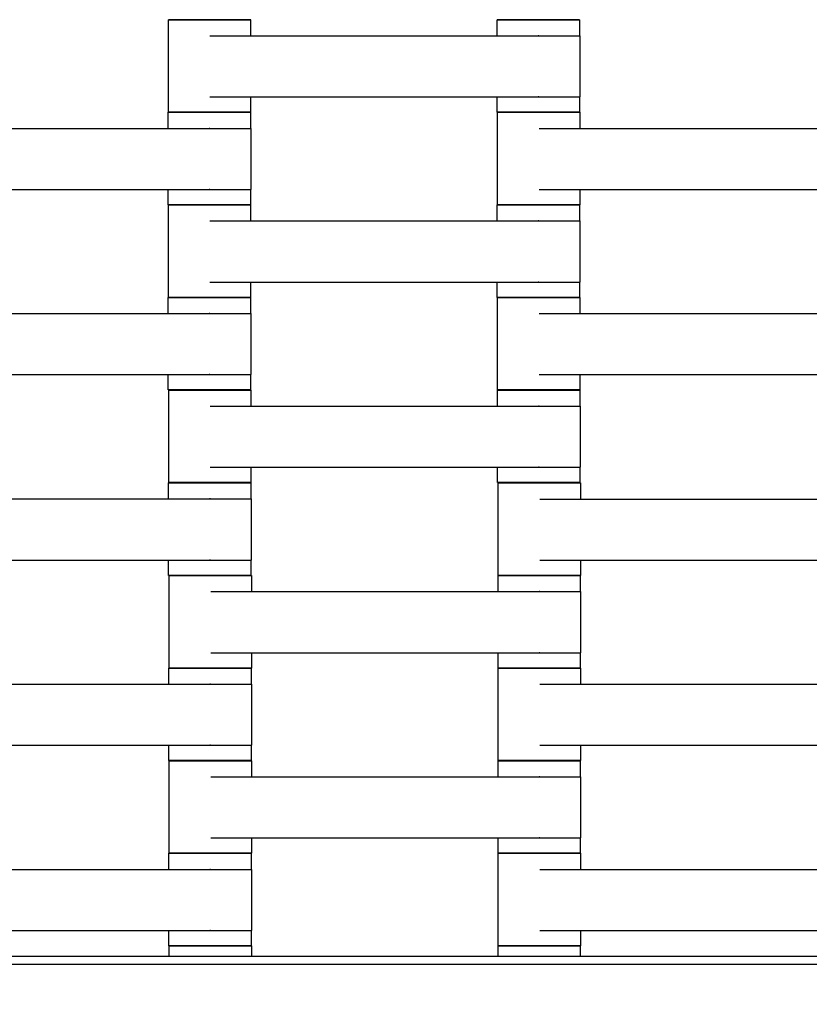
# Model space of a CAD drawing. Units: centimetres. Extents: x -329 to 321, y -319 to 331.
# Drawn here: x 63 to 82, y 30 to 54 of the extents above; entities that cross this region are included whole.
import ezdxf

# ---------------------------------------------------------------- set-up
doc = ezdxf.new("R2010")
doc.units = ezdxf.units.CM
doc.layers.add('Make2D$Adnotacja', color=7, linetype='Continuous', true_color=0x000000)
doc.layers.add('Make2D$Widoczne$Krzywe', color=7, linetype='Continuous', true_color=0x000000)
doc.styles.add('Arial Normalny', font='arial.ttf')
doc.dimstyles.new('TRAMPOL', dxfattribs={"dimscale": 1.1, "dimtxt": 7, "dimasz": 10, "dimexe": 5, "dimexo": 5, "dimgap": 1.1, "dimtad": 1, "dimtoh": 1, "dimdec": 0, "dimzin": 1, "dimdsep": 46, "dimtxsty": 'Arial Normalny', "dimcen": 5, "dimazin": 1, "dimtfac": 1, "dimtdec": 4, "dimtix": 1, "dimtofl": 0, "dimtmove": 1, "dimatfit": 3, "dimfxl": 10, "dimtolj": 1, "dimtzin": 1, "dimarcsym": 0})

# ---------------------------------------------------------------- blocks, each defined once
blk = doc.blocks.new('*D1')
at = {"layer": 'Defpoints', "color": 0, "transparency": 16777216}
for p in [(213.775, 247.938), (-220.948, -235.296)]:
    blk.add_point(p, dxfattribs=at)
at = {"layer": 'Make2D$Adnotacja', "color": 0, "lineweight": -2, "transparency": 16777216}
for p, q in [((235.127, 271.673), (221.132, 256.116)), ((261.677, 271.673), (235.127, 271.673))]:
    blk.add_line(p, q, dxfattribs=at)
at = {"layer": 'Make2D$Adnotacja', "color": 0, "transparency": 16777216}
for p, q in [((-3.587, 0.821), (-3.587, 11.821)), ((-9.087, 6.321), (1.913, 6.321))]:
    blk.add_line(p, q, dxfattribs=at)
blk.add_solid([(219.769, 257.342), (222.495, 254.89), (213.775, 247.938)], dxfattribs=at)
at = {"layer": 'Make2D$Adnotacja', "color": 0, "transparency": 16777216, "insert": (249.007, 277.027), "char_height": 7.7, "attachment_point": 5, "style": 'Arial Normalny'}
blk.add_mtext('\\A1;%%c650', dxfattribs=at)
blk = doc.blocks.new('*D2')
at = {"layer": 'Defpoints', "color": 0, "transparency": 16777216}
for p in [(86.954, 125.538), (-94.504, -112.103)]:
    blk.add_point(p, dxfattribs=at)
at = {"layer": 'Make2D$Adnotacja', "color": 0, "lineweight": -2, "transparency": 16777216}
for p, q in [((107.833, 152.882), (93.63, 134.281)), ((134.384, 152.882), (107.833, 152.882))]:
    blk.add_line(p, q, dxfattribs=at)
at = {"layer": 'Make2D$Adnotacja', "color": 0, "transparency": 16777216}
for p, q in [((-3.775, 1.218), (-3.775, 12.218)), ((-9.275, 6.718), (1.725, 6.718))]:
    blk.add_line(p, q, dxfattribs=at)
blk.add_solid([(92.173, 135.394), (95.087, 133.168), (86.954, 125.538)], dxfattribs=at)
at = {"layer": 'Make2D$Adnotacja', "color": 0, "transparency": 16777216, "insert": (121.714, 158.236), "char_height": 7.7, "attachment_point": 5, "style": 'Arial Normalny'}
blk.add_mtext('\\A1;Ø300', dxfattribs=at)

msp = doc.modelspace()

# ---------------------------------------------------------------- linework, layer by layer
at = {"layer": 'Make2D$Widoczne$Krzywe', "color": 6, "lineweight": -3, "true_color": 0xff00ff}
msp.add_rational_spline([(321.413, 6.321), (321.413, 331.321), (-3.587, 331.321), (-328.587, 331.321), (-328.587, 6.321), (-328.587, -318.679), (-3.587, -318.679), (321.413, -318.679), (321.413, 6.321)], [1, 0.707106781187, 1, 0.707106781187, 1, 0.707106781187, 1, 0.707106781187, 1], degree=2, knots=[0, 0, 0, 510.508806, 510.508806, 1021.017612, 1021.017612, 1531.526419, 1531.526419, 2042.035225, 2042.035225, 2042.035225], dxfattribs=at)
at = {"layer": 'Make2D$Widoczne$Krzywe', "color": 18, "lineweight": -3, "true_color": 0x000000}
for points, weights in [([(67.397, 54.423), (66.4, 54.423), (66.4, 54.422)], [0.998852705336, 0.707681556461, 1]), ([(68.399, 54.422), (68.399, 54.423), (67.4, 54.423)], [1, 0.707106781187, 1]), ([(75.393, 54.423), (74.394, 54.423), (74.394, 54.422)], [1, 0.707106781187, 1]), ([(76.393, 54.422), (76.393, 54.423), (75.396, 54.423)], [1, 0.707748036494, 0.998720297291]), ([(67.393, 52.173), (66.394, 52.173), (66.394, 52.172)], [1, 0.707106781187, 1]), ([(67.4, 52.174), (66.4, 52.174), (66.4, 52.173)], [1, 0.707106781187, 1]), ([(68.393, 52.172), (68.393, 52.173), (67.396, 52.173)], [1, 0.707748578961, 0.99871921711]), ([(68.399, 52.173), (68.399, 52.174), (67.4, 52.174)], [1, 0.707106781187, 1]), ([(75.393, 52.174), (74.394, 52.174), (74.394, 52.173)], [1, 0.707106781187, 1]), ([(75.396, 52.173), (74.4, 52.173), (74.4, 52.172)], [0.998720569188, 0.707747899948, 1]), ([(76.393, 52.173), (76.393, 52.174), (75.393, 52.174)], [1, 0.707106781187, 1]), ([(76.399, 52.172), (76.399, 52.173), (75.4, 52.173)], [1, 0.707106781187, 1]), ([(67.393, 49.924), (66.394, 49.924), (66.394, 49.923)], [1, 0.707106781187, 1]), ([(67.397, 49.923), (66.4, 49.923), (66.4, 49.922)], [0.998843123483, 0.707686366344, 1]), ([(68.393, 49.923), (68.393, 49.924), (67.393, 49.924)], [1, 0.707106781187, 1]), ([(68.399, 49.922), (68.399, 49.923), (67.4, 49.923)], [1, 0.707106781187, 1]), ([(75.393, 49.923), (74.394, 49.923), (74.394, 49.922)], [1, 0.707106781187, 1]), ([(75.4, 49.924), (74.4, 49.924), (74.4, 49.923)], [1, 0.707106781187, 1]), ([(76.393, 49.922), (76.393, 49.923), (75.396, 49.923)], [1, 0.707748578963, 0.998719217106]), ([(76.399, 49.923), (76.399, 49.924), (75.4, 49.924)], [1, 0.707106781187, 1]), ([(67.393, 47.673), (66.394, 47.673), (66.394, 47.672)], [1, 0.707106781187, 1]), ([(67.4, 47.674), (66.4, 47.674), (66.4, 47.673)], [1, 0.707106781187, 1]), ([(68.393, 47.672), (68.393, 47.673), (67.396, 47.673)], [1, 0.707748443349, 0.998719487145]), ([(68.399, 47.673), (68.399, 47.674), (67.4, 47.674)], [1, 0.707106781187, 1]), ([(75.393, 47.674), (74.394, 47.674), (74.394, 47.673)], [1, 0.707106781187, 1]), ([(75.397, 47.673), (74.4, 47.673), (74.4, 47.672)], [0.998861457368, 0.707677163268, 1]), ([(76.393, 47.673), (76.393, 47.674), (75.393, 47.674)], [1, 0.707106781187, 1]), ([(76.399, 47.672), (76.399, 47.673), (75.4, 47.673)], [1, 0.707106781187, 1]), ([(67.393, 45.424), (66.394, 45.424), (66.394, 45.423)], [1, 0.707106781187, 1]), ([(67.407, 45.42), (66.407, 45.42), (66.407, 45.42)], [1, 0.707106781187, 1]), ([(68.393, 45.423), (68.393, 45.424), (67.393, 45.424)], [1, 0.707106781187, 1]), ([(68.407, 45.42), (68.407, 45.42), (67.407, 45.42)], [1, 0.707106781187, 1]), ([(75.4, 45.424), (74.4, 45.424), (74.4, 45.423)], [1, 0.707106781187, 1]), ([(75.401, 45.42), (74.401, 45.42), (74.401, 45.42)], [1, 0.707106781187, 1]), ([(76.399, 45.423), (76.399, 45.424), (75.4, 45.424)], [1, 0.707106781187, 1]), ([(76.401, 45.42), (76.401, 45.42), (75.401, 45.42)], [1, 0.707106781187, 1]), ([(67.406, 43.165), (66.406, 43.165), (66.406, 43.165)], [1, 0.707106781187, 1]), ([(67.407, 43.171), (66.407, 43.171), (66.407, 43.171)], [1, 0.707106781187, 1]), ([(68.406, 43.165), (68.406, 43.165), (67.406, 43.165)], [1, 0.707106781187, 1]), ([(68.407, 43.171), (68.407, 43.171), (67.407, 43.171)], [1, 0.707106781187, 1]), ([(75.401, 43.171), (74.401, 43.171), (74.401, 43.171)], [1, 0.707106781187, 1]), ([(75.417, 43.163), (74.417, 43.163), (74.417, 43.162)], [1, 0.707106781187, 1]), ([(76.401, 43.171), (76.401, 43.171), (75.401, 43.171)], [1, 0.707106781187, 1]), ([(76.417, 43.162), (76.417, 43.163), (75.417, 43.163)], [1, 0.707106781187, 1]), ([(67.406, 40.916), (66.406, 40.916), (66.406, 40.916)], [1, 0.707106781187, 1]), ([(67.417, 40.913), (66.417, 40.913), (66.417, 40.912)], [1, 0.707106781187, 1]), ([(68.406, 40.916), (68.406, 40.916), (67.406, 40.916)], [1, 0.707106781187, 1]), ([(68.417, 40.912), (68.417, 40.913), (67.417, 40.913)], [1, 0.707106781187, 1]), ([(75.411, 40.913), (74.411, 40.913), (74.411, 40.912)], [1, 0.707106781187, 1]), ([(75.417, 40.914), (74.417, 40.914), (74.417, 40.914)], [1, 0.707106781187, 1]), ([(76.411, 40.912), (76.411, 40.913), (75.414, 40.913)], [1, 0.707748813215, 0.998718750657]), ([(76.417, 40.914), (76.417, 40.914), (75.417, 40.914)], [1, 0.707106781187, 1]), ([(67.411, 38.663), (66.411, 38.663), (66.411, 38.662)], [1, 0.707106781187, 1]), ([(67.417, 38.664), (66.417, 38.664), (66.417, 38.664)], [1, 0.707106781187, 1]), ([(68.411, 38.662), (68.411, 38.663), (67.414, 38.663)], [1, 0.707748578958, 0.998719217115]), ([(68.417, 38.664), (68.417, 38.664), (67.417, 38.664)], [1, 0.707106781187, 1]), ([(75.411, 38.664), (74.411, 38.664), (74.411, 38.664)], [1, 0.707106781187, 1]), ([(75.414, 38.663), (74.417, 38.663), (74.417, 38.662)], [0.998763081728, 0.707726551775, 1]), ([(76.411, 38.664), (76.411, 38.664), (75.411, 38.664)], [1, 0.707106781187, 1]), ([(76.417, 38.662), (76.417, 38.663), (75.417, 38.663)], [1, 0.707106781187, 1]), ([(67.411, 36.414), (66.411, 36.414), (66.411, 36.414)], [1, 0.707106781187, 1]), ([(67.414, 36.413), (66.417, 36.413), (66.417, 36.412)], [0.998900075421, 0.70765778003, 1]), ([(68.411, 36.414), (68.411, 36.414), (67.411, 36.414)], [1, 0.707106781187, 1]), ([(68.417, 36.412), (68.417, 36.413), (67.417, 36.413)], [1, 0.707106781187, 1]), ([(75.411, 36.413), (74.411, 36.413), (74.411, 36.412)], [1, 0.707106781187, 1]), ([(75.417, 36.414), (74.417, 36.414), (74.417, 36.414)], [1, 0.707106781187, 1]), ([(76.411, 36.412), (76.411, 36.413), (75.414, 36.413)], [1, 0.707748443346, 0.998719487151]), ([(76.417, 36.414), (76.417, 36.414), (75.417, 36.414)], [1, 0.707106781187, 1]), ([(67.411, 34.163), (66.411, 34.163), (66.411, 34.162)], [1, 0.707106781187, 1]), ([(67.417, 34.164), (66.417, 34.164), (66.417, 34.164)], [1, 0.707106781187, 1]), ([(68.411, 34.162), (68.411, 34.163), (67.414, 34.163)], [1, 0.707748714576, 0.99871894707]), ([(68.417, 34.164), (68.417, 34.164), (67.417, 34.164)], [1, 0.707106781187, 1]), ([(75.411, 34.164), (74.411, 34.164), (74.411, 34.164)], [1, 0.707106781187, 1]), ([(75.414, 34.163), (74.417, 34.163), (74.417, 34.162)], [0.998753593275, 0.707731316243, 1]), ([(76.411, 34.164), (76.411, 34.164), (75.411, 34.164)], [1, 0.707106781187, 1]), ([(76.417, 34.162), (76.417, 34.163), (75.417, 34.163)], [1, 0.707106781187, 1]), ([(67.411, 31.914), (66.411, 31.914), (66.411, 31.914)], [1, 0.707106781187, 1]), ([(67.414, 31.913), (66.417, 31.913), (66.417, 31.912)], [0.99887686483, 0.70766942962, 1]), ([(68.411, 31.914), (68.411, 31.914), (67.411, 31.914)], [1, 0.707106781187, 1]), ([(68.417, 31.912), (68.417, 31.913), (67.417, 31.913)], [1, 0.707106781187, 1]), ([(75.411, 31.913), (74.411, 31.913), (74.411, 31.912)], [1, 0.707106781187, 1]), ([(75.417, 31.914), (74.417, 31.914), (74.417, 31.914)], [1, 0.707106781187, 1]), ([(76.411, 31.912), (76.411, 31.913), (75.414, 31.913)], [1, 0.707748646771, 0.998719082085]), ([(76.417, 31.914), (76.417, 31.914), (75.417, 31.914)], [1, 0.707106781187, 1])]:
    msp.add_rational_spline(points, weights, degree=2, dxfattribs=at)
for points, weights, knots in [([(66.4, 54.422), (66.4, 54.422), (67.4, 54.422), (68.399, 54.422), (68.399, 54.422)], [1, 0.707106781187, 1, 0.707106781187, 1], [-47.123897, -47.123897, -47.123897, -31.415931, -31.415931, -15.707966, -15.707966, -15.707966]), ([(74.394, 54.422), (74.394, 54.422), (75.393, 54.422), (76.393, 54.422), (76.393, 54.422)], [1, 0.707106781187, 1, 0.707106781187, 1], [-47.123897, -47.123897, -47.123897, -31.415931, -31.415931, -15.707966, -15.707966, -15.707966]), ([(75.389, 54.03), (75.395, 54.03), (75.4, 54.03), (76.4, 54.03), (76.4, 54.03)], [0.99545943481, 0.997711841715, 1, 0.707106781187, 1], [-31.53865, -31.53865, -31.53865, -31.415935, -31.415935, -15.707968, -15.707968, -15.707968]), ([(75.389, 52.545), (75.395, 52.545), (75.4, 52.545), (76.4, 52.545), (76.4, 52.545)], [0.99545943481, 0.997711841715, 1, 0.707106781187, 1], [-31.53865, -31.53865, -31.53865, -31.415935, -31.415935, -15.707968, -15.707968, -15.707968]), ([(66.4, 52.173), (66.4, 52.173), (67.4, 52.173), (68.399, 52.173), (68.399, 52.173)], [1, 0.707106781187, 1, 0.707106781187, 1], [-47.123897, -47.123897, -47.123897, -31.415931, -31.415931, -15.707966, -15.707966, -15.707966]), ([(74.394, 52.173), (74.394, 52.173), (75.393, 52.173), (76.393, 52.173), (76.393, 52.173)], [1, 0.707106781187, 1, 0.707106781187, 1], [-47.123897, -47.123897, -47.123897, -31.415931, -31.415931, -15.707966, -15.707966, -15.707966]), ([(66.394, 52.172), (66.394, 52.172), (67.393, 52.172), (68.393, 52.172), (68.393, 52.172)], [1, 0.707106781187, 1, 0.707106781187, 1], [-47.123897, -47.123897, -47.123897, -31.415931, -31.415931, -15.707966, -15.707966, -15.707966]), ([(74.4, 52.172), (74.4, 52.172), (75.4, 52.172), (76.399, 52.172), (76.399, 52.172)], [1, 0.707106781187, 1, 0.707106781187, 1], [-47.123897, -47.123897, -47.123897, -31.415931, -31.415931, -15.707966, -15.707966, -15.707966]), ([(67.389, 51.78), (67.395, 51.78), (67.4, 51.78), (68.4, 51.78), (68.4, 51.78)], [0.99545943481, 0.997711841715, 1, 0.707106781187, 1], [-31.53865, -31.53865, -31.53865, -31.415935, -31.415935, -15.707968, -15.707968, -15.707968]), ([(67.389, 50.295), (67.395, 50.295), (67.4, 50.295), (68.4, 50.295), (68.4, 50.295)], [0.99545943481, 0.997711841715, 1, 0.707106781187, 1], [-31.53865, -31.53865, -31.53865, -31.415935, -31.415935, -15.707968, -15.707968, -15.707968]), ([(66.394, 49.923), (66.394, 49.923), (67.393, 49.923), (68.393, 49.923), (68.393, 49.923)], [1, 0.707106781187, 1, 0.707106781187, 1], [-47.123897, -47.123897, -47.123897, -31.415931, -31.415931, -15.707966, -15.707966, -15.707966]), ([(66.4, 49.922), (66.4, 49.922), (67.4, 49.922), (68.399, 49.922), (68.399, 49.922)], [1, 0.707106781187, 1, 0.707106781187, 1], [-47.123897, -47.123897, -47.123897, -31.415931, -31.415931, -15.707966, -15.707966, -15.707966]), ([(74.394, 49.922), (74.394, 49.922), (75.393, 49.922), (76.393, 49.922), (76.393, 49.922)], [1, 0.707106781187, 1, 0.707106781187, 1], [-47.123897, -47.123897, -47.123897, -31.415931, -31.415931, -15.707966, -15.707966, -15.707966]), ([(74.4, 49.923), (74.4, 49.923), (75.4, 49.923), (76.399, 49.923), (76.399, 49.923)], [1, 0.707106781187, 1, 0.707106781187, 1], [-47.123897, -47.123897, -47.123897, -31.415931, -31.415931, -15.707966, -15.707966, -15.707966]), ([(75.389, 49.53), (75.395, 49.53), (75.4, 49.53), (76.4, 49.53), (76.4, 49.53)], [0.99545943481, 0.997711841715, 1, 0.707106781187, 1], [-31.53865, -31.53865, -31.53865, -31.415935, -31.415935, -15.707968, -15.707968, -15.707968]), ([(75.389, 48.045), (75.395, 48.045), (75.4, 48.045), (76.4, 48.045), (76.4, 48.045)], [0.99545943481, 0.997711841715, 1, 0.707106781187, 1], [-31.53865, -31.53865, -31.53865, -31.415935, -31.415935, -15.707968, -15.707968, -15.707968]), ([(66.394, 47.672), (66.394, 47.672), (67.393, 47.672), (68.393, 47.672), (68.393, 47.672)], [1, 0.707106781187, 1, 0.707106781187, 1], [-47.123897, -47.123897, -47.123897, -31.415931, -31.415931, -15.707966, -15.707966, -15.707966]), ([(66.4, 47.673), (66.4, 47.673), (67.4, 47.673), (68.399, 47.673), (68.399, 47.673)], [1, 0.707106781187, 1, 0.707106781187, 1], [-47.123897, -47.123897, -47.123897, -31.415931, -31.415931, -15.707966, -15.707966, -15.707966]), ([(74.394, 47.673), (74.394, 47.673), (75.393, 47.673), (76.393, 47.673), (76.393, 47.673)], [1, 0.707106781187, 1, 0.707106781187, 1], [-47.123897, -47.123897, -47.123897, -31.415931, -31.415931, -15.707966, -15.707966, -15.707966]), ([(74.4, 47.672), (74.4, 47.672), (75.4, 47.672), (76.399, 47.672), (76.399, 47.672)], [1, 0.707106781187, 1, 0.707106781187, 1], [-47.123897, -47.123897, -47.123897, -31.415931, -31.415931, -15.707966, -15.707966, -15.707966]), ([(67.389, 47.28), (67.395, 47.28), (67.4, 47.28), (68.4, 47.28), (68.4, 47.28)], [0.99545943481, 0.997711841715, 1, 0.707106781187, 1], [-31.53865, -31.53865, -31.53865, -31.415935, -31.415935, -15.707968, -15.707968, -15.707968]), ([(67.389, 45.795), (67.395, 45.795), (67.4, 45.795), (68.4, 45.795), (68.4, 45.795)], [0.99545943481, 0.997711841715, 1, 0.707106781187, 1], [-31.53865, -31.53865, -31.53865, -31.415935, -31.415935, -15.707968, -15.707968, -15.707968]), ([(66.394, 45.423), (66.394, 45.423), (67.393, 45.423), (68.393, 45.423), (68.393, 45.423)], [1, 0.707106781187, 1, 0.707106781187, 1], [-47.123897, -47.123897, -47.123897, -31.415931, -31.415931, -15.707966, -15.707966, -15.707966]), ([(66.407, 45.42), (66.407, 45.419), (67.407, 45.419), (68.407, 45.419), (68.407, 45.42)], [1, 0.707106781187, 1, 0.707106781187, 1], [-47.123897, -47.123897, -47.123897, -31.415931, -31.415931, -15.707966, -15.707966, -15.707966]), ([(74.4, 45.423), (74.4, 45.423), (75.4, 45.423), (76.399, 45.423), (76.399, 45.423)], [1, 0.707106781187, 1, 0.707106781187, 1], [-47.123897, -47.123897, -47.123897, -31.415931, -31.415931, -15.707966, -15.707966, -15.707966]), ([(74.401, 45.42), (74.401, 45.419), (75.401, 45.419), (76.401, 45.419), (76.401, 45.42)], [1, 0.707106781187, 1, 0.707106781187, 1], [-47.123897, -47.123897, -47.123897, -31.415931, -31.415931, -15.707966, -15.707966, -15.707966]), ([(75.397, 45.028), (75.402, 45.028), (75.408, 45.028), (76.407, 45.028), (76.407, 45.028)], [0.99545943481, 0.997711841715, 1, 0.707106781187, 1], [-31.53865, -31.53865, -31.53865, -31.415935, -31.415935, -15.707968, -15.707968, -15.707968]), ([(75.397, 43.543), (75.402, 43.543), (75.408, 43.543), (76.407, 43.543), (76.407, 43.543)], [0.99545943481, 0.997711841715, 1, 0.707106781187, 1], [-31.53865, -31.53865, -31.53865, -31.415935, -31.415935, -15.707968, -15.707968, -15.707968]), ([(66.406, 43.165), (66.406, 43.164), (67.406, 43.164), (68.406, 43.164), (68.406, 43.165)], [1, 0.707106781187, 1, 0.707106781187, 1], [-47.123897, -47.123897, -47.123897, -31.415931, -31.415931, -15.707966, -15.707966, -15.707966]), ([(66.407, 43.171), (66.407, 43.17), (67.407, 43.17), (68.407, 43.17), (68.407, 43.171)], [1, 0.707106781187, 1, 0.707106781187, 1], [-47.123897, -47.123897, -47.123897, -31.415931, -31.415931, -15.707966, -15.707966, -15.707966]), ([(74.401, 43.171), (74.401, 43.17), (75.401, 43.17), (76.401, 43.17), (76.401, 43.171)], [1, 0.707106781187, 1, 0.707106781187, 1], [-47.123897, -47.123897, -47.123897, -31.415931, -31.415931, -15.707966, -15.707966, -15.707966]), ([(74.417, 43.162), (74.417, 43.162), (75.417, 43.162), (76.417, 43.162), (76.417, 43.162)], [1, 0.707106781187, 1, 0.707106781187, 1], [-47.123897, -47.123897, -47.123897, -31.415931, -31.415931, -15.707966, -15.707966, -15.707966]), ([(67.402, 42.773), (67.407, 42.773), (67.413, 42.773), (68.412, 42.773), (68.412, 42.773)], [0.99545943481, 0.997711841715, 1, 0.707106781187, 1], [-31.53865, -31.53865, -31.53865, -31.415935, -31.415935, -15.707968, -15.707968, -15.707968]), ([(67.402, 41.288), (67.407, 41.288), (67.413, 41.288), (68.412, 41.288), (68.412, 41.288)], [0.99545943481, 0.997711841715, 1, 0.707106781187, 1], [-31.53865, -31.53865, -31.53865, -31.415935, -31.415935, -15.707968, -15.707968, -15.707968]), ([(66.406, 40.916), (66.406, 40.915), (67.406, 40.915), (68.406, 40.915), (68.406, 40.916)], [1, 0.707106781187, 1, 0.707106781187, 1], [-47.123897, -47.123897, -47.123897, -31.415931, -31.415931, -15.707966, -15.707966, -15.707966]), ([(66.417, 40.912), (66.417, 40.912), (67.417, 40.912), (68.417, 40.912), (68.417, 40.912)], [1, 0.707106781187, 1, 0.707106781187, 1], [-47.123897, -47.123897, -47.123897, -31.415931, -31.415931, -15.707966, -15.707966, -15.707966]), ([(74.411, 40.912), (74.411, 40.912), (75.411, 40.912), (76.411, 40.912), (76.411, 40.912)], [1, 0.707106781187, 1, 0.707106781187, 1], [-47.123897, -47.123897, -47.123897, -31.415931, -31.415931, -15.707966, -15.707966, -15.707966]), ([(74.417, 40.914), (74.417, 40.913), (75.417, 40.913), (76.417, 40.913), (76.417, 40.914)], [1, 0.707106781187, 1, 0.707106781187, 1], [-47.123897, -47.123897, -47.123897, -31.415931, -31.415931, -15.707966, -15.707966, -15.707966]), ([(75.407, 40.521), (75.412, 40.521), (75.418, 40.521), (76.417, 40.521), (76.417, 40.521)], [0.99545943481, 0.997711841715, 1, 0.707106781187, 1], [-31.53865, -31.53865, -31.53865, -31.415935, -31.415935, -15.707968, -15.707968, -15.707968]), ([(75.407, 39.036), (75.412, 39.036), (75.418, 39.036), (76.417, 39.036), (76.417, 39.036)], [0.99545943481, 0.997711841715, 1, 0.707106781187, 1], [-31.53865, -31.53865, -31.53865, -31.415935, -31.415935, -15.707968, -15.707968, -15.707968]), ([(66.411, 38.662), (66.411, 38.662), (67.411, 38.662), (68.411, 38.662), (68.411, 38.662)], [1, 0.707106781187, 1, 0.707106781187, 1], [-47.123897, -47.123897, -47.123897, -31.415931, -31.415931, -15.707966, -15.707966, -15.707966]), ([(66.417, 38.664), (66.417, 38.663), (67.417, 38.663), (68.417, 38.663), (68.417, 38.664)], [1, 0.707106781187, 1, 0.707106781187, 1], [-47.123897, -47.123897, -47.123897, -31.415931, -31.415931, -15.707966, -15.707966, -15.707966]), ([(74.411, 38.664), (74.411, 38.663), (75.411, 38.663), (76.411, 38.663), (76.411, 38.664)], [1, 0.707106781187, 1, 0.707106781187, 1], [-47.123897, -47.123897, -47.123897, -31.415931, -31.415931, -15.707966, -15.707966, -15.707966]), ([(74.417, 38.662), (74.417, 38.662), (75.417, 38.662), (76.417, 38.662), (76.417, 38.662)], [1, 0.707106781187, 1, 0.707106781187, 1], [-47.123897, -47.123897, -47.123897, -31.415931, -31.415931, -15.707966, -15.707966, -15.707966]), ([(67.407, 38.271), (67.412, 38.271), (67.418, 38.271), (68.417, 38.271), (68.417, 38.271)], [0.99545943481, 0.997711841715, 1, 0.707106781187, 1], [-31.53865, -31.53865, -31.53865, -31.415935, -31.415935, -15.707968, -15.707968, -15.707968]), ([(67.407, 36.786), (67.412, 36.786), (67.418, 36.786), (68.417, 36.786), (68.417, 36.786)], [0.99545943481, 0.997711841715, 1, 0.707106781187, 1], [-31.53865, -31.53865, -31.53865, -31.415935, -31.415935, -15.707968, -15.707968, -15.707968]), ([(66.411, 36.414), (66.411, 36.413), (67.411, 36.413), (68.411, 36.413), (68.411, 36.414)], [1, 0.707106781187, 1, 0.707106781187, 1], [-47.123897, -47.123897, -47.123897, -31.415931, -31.415931, -15.707966, -15.707966, -15.707966]), ([(66.417, 36.412), (66.417, 36.412), (67.417, 36.412), (68.417, 36.412), (68.417, 36.412)], [1, 0.707106781187, 1, 0.707106781187, 1], [-47.123897, -47.123897, -47.123897, -31.415931, -31.415931, -15.707966, -15.707966, -15.707966]), ([(74.411, 36.412), (74.411, 36.412), (75.411, 36.412), (76.411, 36.412), (76.411, 36.412)], [1, 0.707106781187, 1, 0.707106781187, 1], [-47.123897, -47.123897, -47.123897, -31.415931, -31.415931, -15.707966, -15.707966, -15.707966]), ([(74.417, 36.414), (74.417, 36.413), (75.417, 36.413), (76.417, 36.413), (76.417, 36.414)], [1, 0.707106781187, 1, 0.707106781187, 1], [-47.123897, -47.123897, -47.123897, -31.415931, -31.415931, -15.707966, -15.707966, -15.707966]), ([(75.407, 36.021), (75.412, 36.021), (75.418, 36.021), (76.417, 36.021), (76.417, 36.021)], [0.99545943481, 0.997711841715, 1, 0.707106781187, 1], [-31.53865, -31.53865, -31.53865, -31.415935, -31.415935, -15.707968, -15.707968, -15.707968]), ([(75.407, 34.536), (75.412, 34.536), (75.418, 34.536), (76.417, 34.536), (76.417, 34.536)], [0.99545943481, 0.997711841715, 1, 0.707106781187, 1], [-31.53865, -31.53865, -31.53865, -31.415935, -31.415935, -15.707968, -15.707968, -15.707968]), ([(66.411, 34.162), (66.411, 34.162), (67.411, 34.162), (68.411, 34.162), (68.411, 34.162)], [1, 0.707106781187, 1, 0.707106781187, 1], [-47.123897, -47.123897, -47.123897, -31.415931, -31.415931, -15.707966, -15.707966, -15.707966]), ([(66.417, 34.164), (66.417, 34.163), (67.417, 34.163), (68.417, 34.163), (68.417, 34.164)], [1, 0.707106781187, 1, 0.707106781187, 1], [-47.123897, -47.123897, -47.123897, -31.415931, -31.415931, -15.707966, -15.707966, -15.707966]), ([(74.411, 34.164), (74.411, 34.163), (75.411, 34.163), (76.411, 34.163), (76.411, 34.164)], [1, 0.707106781187, 1, 0.707106781187, 1], [-47.123897, -47.123897, -47.123897, -31.415931, -31.415931, -15.707966, -15.707966, -15.707966]), ([(74.417, 34.162), (74.417, 34.162), (75.417, 34.162), (76.417, 34.162), (76.417, 34.162)], [1, 0.707106781187, 1, 0.707106781187, 1], [-47.123897, -47.123897, -47.123897, -31.415931, -31.415931, -15.707966, -15.707966, -15.707966]), ([(67.407, 33.771), (67.412, 33.771), (67.418, 33.771), (68.417, 33.771), (68.417, 33.771)], [0.99545943481, 0.997711841715, 1, 0.707106781187, 1], [-31.53865, -31.53865, -31.53865, -31.415935, -31.415935, -15.707968, -15.707968, -15.707968]), ([(67.407, 32.286), (67.412, 32.286), (67.418, 32.286), (68.417, 32.286), (68.417, 32.286)], [0.99545943481, 0.997711841715, 1, 0.707106781187, 1], [-31.53865, -31.53865, -31.53865, -31.415935, -31.415935, -15.707968, -15.707968, -15.707968]), ([(66.411, 31.914), (66.411, 31.913), (67.411, 31.913), (68.411, 31.913), (68.411, 31.914)], [1, 0.707106781187, 1, 0.707106781187, 1], [-47.123897, -47.123897, -47.123897, -31.415931, -31.415931, -15.707966, -15.707966, -15.707966]), ([(66.417, 31.912), (66.417, 31.912), (67.417, 31.912), (68.417, 31.912), (68.417, 31.912)], [1, 0.707106781187, 1, 0.707106781187, 1], [-47.123897, -47.123897, -47.123897, -31.415931, -31.415931, -15.707966, -15.707966, -15.707966]), ([(74.411, 31.912), (74.411, 31.912), (75.411, 31.912), (76.411, 31.912), (76.411, 31.912)], [1, 0.707106781187, 1, 0.707106781187, 1], [-47.123897, -47.123897, -47.123897, -31.415931, -31.415931, -15.707966, -15.707966, -15.707966]), ([(74.417, 31.914), (74.417, 31.913), (75.417, 31.913), (76.417, 31.913), (76.417, 31.914)], [1, 0.707106781187, 1, 0.707106781187, 1], [-47.123897, -47.123897, -47.123897, -31.415931, -31.415931, -15.707966, -15.707966, -15.707966])]:
    msp.add_rational_spline(points, weights, degree=2, knots=knots, dxfattribs=at)
for points in [[(66.4, 52.173), (66.4, 53.298), (66.4, 54.422)], [(68.399, 54.422), (68.399, 54.226), (68.399, 54.031)], [(74.394, 54.03), (74.394, 54.226), (74.394, 54.422)], [(76.393, 54.422), (76.393, 54.226), (76.393, 54.03)], [(67.411, 54.03), (71.4, 54.03), (75.389, 54.03)], [(76.4, 54.03), (76.4, 53.288), (76.4, 52.545)], [(67.411, 52.545), (71.4, 52.545), (75.389, 52.545)], [(68.399, 52.545), (68.399, 52.359), (68.399, 52.173)], [(74.394, 52.173), (74.394, 52.359), (74.394, 52.545)], [(76.393, 52.545), (76.393, 52.359), (76.393, 52.173)], [(66.394, 51.78), (66.394, 51.976), (66.394, 52.172)], [(68.393, 52.172), (68.393, 51.976), (68.393, 51.78)], [(74.4, 49.923), (74.4, 51.048), (74.4, 52.172)], [(76.399, 52.172), (76.399, 51.976), (76.399, 51.78)], [(59.411, 51.78), (63.4, 51.78), (67.389, 51.78)], [(68.4, 51.78), (68.4, 51.038), (68.4, 50.295)], [(75.411, 51.78), (79.4, 51.78), (83.389, 51.78)], [(59.411, 50.295), (63.4, 50.295), (67.389, 50.295)], [(66.394, 49.923), (66.394, 50.109), (66.394, 50.295)], [(68.393, 50.295), (68.393, 50.109), (68.393, 49.923)], [(75.411, 50.295), (79.4, 50.295), (83.389, 50.295)], [(76.399, 50.295), (76.399, 50.109), (76.399, 49.923)], [(66.4, 47.673), (66.4, 48.798), (66.4, 49.922)], [(68.399, 49.922), (68.399, 49.726), (68.399, 49.531)], [(74.394, 49.53), (74.394, 49.726), (74.394, 49.922)], [(76.393, 49.922), (76.393, 49.726), (76.393, 49.53)], [(67.411, 49.53), (71.4, 49.53), (75.389, 49.53)], [(76.4, 49.53), (76.4, 48.788), (76.4, 48.045)], [(67.411, 48.045), (71.4, 48.045), (75.389, 48.045)], [(68.399, 48.045), (68.399, 47.859), (68.399, 47.673)], [(74.394, 47.673), (74.394, 47.859), (74.394, 48.046)], [(76.393, 48.045), (76.393, 47.859), (76.393, 47.673)], [(66.394, 47.28), (66.394, 47.476), (66.394, 47.672)], [(68.393, 47.672), (68.393, 47.476), (68.393, 47.281)], [(74.4, 45.423), (74.4, 46.548), (74.4, 47.672)], [(76.399, 47.672), (76.399, 47.476), (76.399, 47.28)], [(59.411, 47.28), (63.4, 47.28), (67.389, 47.28)], [(68.4, 47.28), (68.4, 46.538), (68.4, 45.795)], [(75.411, 47.28), (79.4, 47.28), (83.389, 47.28)], [(59.411, 45.795), (63.4, 45.795), (67.389, 45.795)], [(66.394, 45.423), (66.394, 45.609), (66.394, 45.795)], [(68.393, 45.795), (68.393, 45.609), (68.393, 45.423)], [(75.411, 45.795), (79.4, 45.795), (83.389, 45.795)], [(76.399, 45.795), (76.399, 45.609), (76.399, 45.423)], [(66.407, 43.171), (66.407, 44.295), (66.407, 45.42)], [(68.407, 45.42), (68.407, 45.224), (68.407, 45.028)], [(74.401, 45.028), (74.401, 45.224), (74.401, 45.42)], [(76.401, 45.42), (76.401, 45.224), (76.401, 45.028)], [(67.418, 45.028), (71.407, 45.028), (75.397, 45.028)], [(76.407, 45.028), (76.407, 44.285), (76.407, 43.543)], [(67.418, 43.543), (71.407, 43.543), (75.397, 43.543)], [(68.407, 43.543), (68.407, 43.357), (68.407, 43.171)], [(74.401, 43.171), (74.401, 43.357), (74.401, 43.543)], [(76.401, 43.543), (76.401, 43.357), (76.401, 43.171)], [(66.406, 42.773), (66.406, 42.969), (66.406, 43.165)], [(68.406, 43.165), (68.406, 42.969), (68.406, 42.773)], [(74.417, 40.914), (74.417, 42.038), (74.417, 43.162)], [(76.417, 43.162), (76.417, 42.967), (76.417, 42.771)], [(59.423, 42.773), (63.412, 42.773), (67.402, 42.773)], [(68.412, 42.773), (68.412, 42.03), (68.412, 41.288)], [(75.428, 42.771), (79.417, 42.771), (83.407, 42.771)], [(59.423, 41.288), (63.412, 41.288), (67.402, 41.288)], [(66.406, 40.916), (66.406, 41.102), (66.406, 41.288)], [(68.406, 41.288), (68.406, 41.102), (68.406, 40.916)], [(75.428, 41.286), (79.417, 41.286), (83.407, 41.286)], [(76.417, 41.286), (76.417, 41.1), (76.417, 40.914)], [(66.417, 38.664), (66.417, 39.788), (66.417, 40.912)], [(68.417, 40.912), (68.417, 40.717), (68.417, 40.521)], [(74.411, 40.521), (74.411, 40.717), (74.411, 40.912)], [(76.411, 40.912), (76.411, 40.717), (76.411, 40.521)], [(67.428, 40.521), (71.417, 40.521), (75.407, 40.521)], [(76.417, 40.521), (76.417, 39.778), (76.417, 39.036)], [(67.428, 39.036), (71.417, 39.036), (75.407, 39.036)], [(68.417, 39.036), (68.417, 38.85), (68.417, 38.664)], [(74.411, 38.664), (74.411, 38.85), (74.411, 39.036)], [(76.411, 39.036), (76.411, 38.85), (76.411, 38.664)], [(66.411, 38.271), (66.411, 38.467), (66.411, 38.662)], [(68.411, 38.662), (68.411, 38.467), (68.411, 38.271)], [(74.417, 36.414), (74.417, 37.538), (74.417, 38.662)], [(76.417, 38.662), (76.417, 38.467), (76.417, 38.271)], [(59.428, 38.271), (63.417, 38.271), (67.407, 38.271)], [(68.417, 38.271), (68.417, 37.528), (68.417, 36.786)], [(75.428, 38.271), (79.417, 38.271), (83.407, 38.271)], [(59.428, 36.786), (63.417, 36.786), (67.407, 36.786)], [(66.411, 36.414), (66.411, 36.6), (66.411, 36.786)], [(68.411, 36.786), (68.411, 36.6), (68.411, 36.414)], [(75.428, 36.786), (79.417, 36.786), (83.407, 36.786)], [(76.417, 36.786), (76.417, 36.6), (76.417, 36.414)], [(66.417, 34.164), (66.417, 35.288), (66.417, 36.412)], [(68.417, 36.412), (68.417, 36.217), (68.417, 36.021)], [(74.411, 36.021), (74.411, 36.217), (74.411, 36.412)], [(76.411, 36.412), (76.411, 36.217), (76.411, 36.021)], [(67.428, 36.021), (71.417, 36.021), (75.407, 36.021)], [(76.417, 36.021), (76.417, 35.278), (76.417, 34.536)], [(67.428, 34.536), (71.417, 34.536), (75.407, 34.536)], [(68.417, 34.536), (68.417, 34.35), (68.417, 34.164)], [(74.411, 34.164), (74.411, 34.35), (74.411, 34.536)], [(76.411, 34.536), (76.411, 34.35), (76.411, 34.164)], [(66.411, 33.771), (66.411, 33.967), (66.411, 34.162)], [(68.411, 34.162), (68.411, 33.967), (68.411, 33.771)], [(74.417, 31.914), (74.417, 33.038), (74.417, 34.162)], [(76.417, 34.162), (76.417, 33.967), (76.417, 33.771)], [(59.428, 33.771), (63.417, 33.771), (67.407, 33.771)], [(68.417, 33.771), (68.417, 33.028), (68.417, 32.286)], [(75.428, 33.771), (79.417, 33.771), (83.407, 33.771)], [(59.428, 32.286), (63.417, 32.286), (67.407, 32.286)], [(66.411, 31.914), (66.411, 32.1), (66.411, 32.286)], [(68.411, 32.286), (68.411, 32.1), (68.411, 31.914)], [(75.428, 32.286), (79.417, 32.286), (83.407, 32.286)], [(76.417, 32.286), (76.417, 32.1), (76.417, 31.914)], [(66.417, 31.656), (66.417, 31.784), (66.417, 31.912)], [(68.417, 31.912), (68.417, 31.784), (68.417, 31.656)], [(74.411, 31.656), (74.411, 31.784), (74.411, 31.912)], [(76.411, 31.912), (76.411, 31.784), (76.411, 31.656)]]:
    msp.add_open_spline(points, degree=2, dxfattribs=at)
at = {"layer": 'Make2D$Widoczne$Krzywe', "color": 12, "lineweight": -3, "true_color": 0xbf0000}
for points in [[(119.222, 31.656), (70.251, 31.656), (21.279, 31.656)], [(119.263, 31.456), (70.371, 31.456), (21.479, 31.456)]]:
    msp.add_open_spline(points, degree=2, dxfattribs=at)

# ---------------------------------------------------------------- dimensions: what is measured, and where the dimension line sits
at = {"layer": 'Make2D$Adnotacja'}
dim = msp.add_diameter_dim_2p(p1=(-220.948, -235.296), p2=(213.775, 247.938), dimstyle='TRAMPOL', override={"dimscale": 1.1, "dimasz": 10, "dimtad": 1, "dimtih": 0, "dimtoh": 1, "dimlfac": 1, "dimtxsty": 'Arial Normalny', "dimsah": 0}, dxfattribs=at)
dim.commit()
dim.dimension.update_dxf_attribs({"geometry": '*D1', "text_midpoint": (235.127, 271.673), "dimtype": 163})
dim = msp.add_diameter_dim_2p(p1=(-94.504, -112.103), p2=(86.954, 125.538), text='Ø300', dimstyle='TRAMPOL', override={"dimscale": 1.1, "dimasz": 10, "dimtad": 1, "dimtih": 0, "dimtoh": 1, "dimlfac": 1, "dimtxsty": 'Arial Normalny', "dimsah": 0}, dxfattribs=at)
dim.commit()
dim.dimension.update_dxf_attribs({"geometry": '*D2', "text_midpoint": (107.833, 152.882), "dimtype": 163})

doc.saveas('drawing.dxf')
